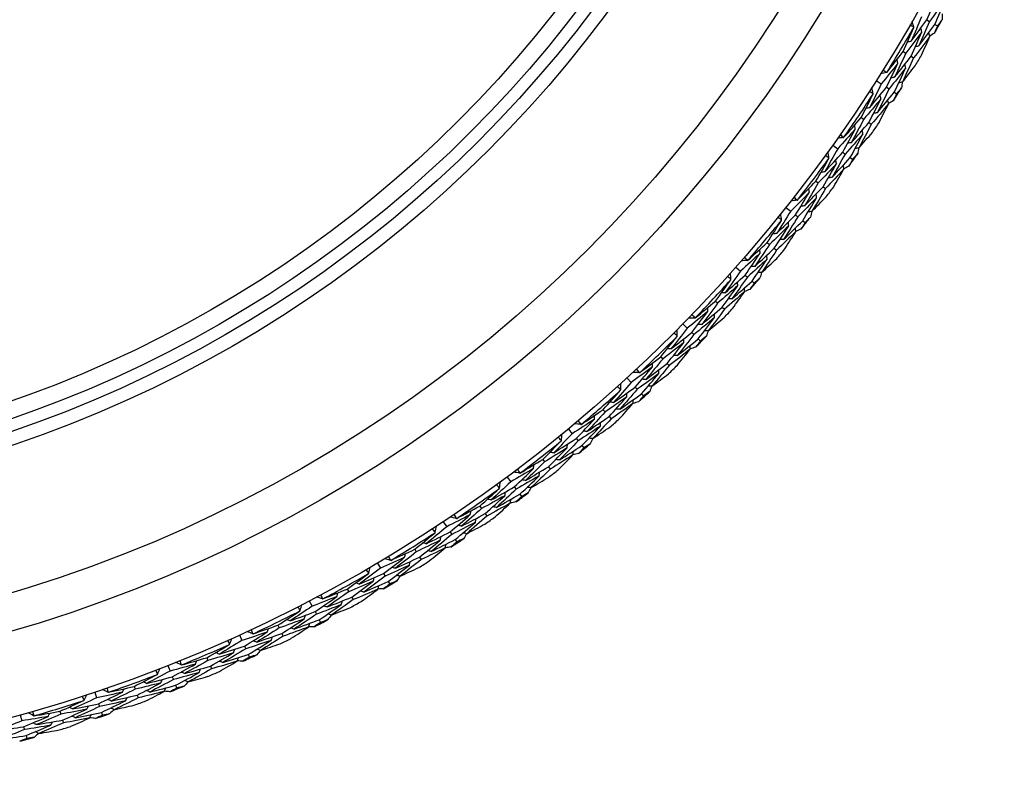
# Model space of a CAD drawing. Units: millimetres. Extents: x 7 to 289, y 8 to 202.
# Drawn here: x 224 to 243, y 81 to 95 of the extents above; entities that cross this region are included whole.
import ezdxf

# ---------------------------------------------------------------- set-up
doc = ezdxf.new("R2010")
doc.units = ezdxf.units.MM
for name, color, linetype, lineweight, true_color in [('Dimension (ISO)', 7, 'Continuous', 18, 0x00003f), ('Visible (ISO)', 7, 'Continuous', 25, 0x00003f), ('Visible Narrow (ISO)', 7, 'Continuous', 25, 0x00003f)]:
    doc.layers.add(name, color=color, linetype=linetype, lineweight=lineweight, true_color=true_color)
doc.styles.add('Samuel Heath (ISO)', font='tahoma.ttf')
doc.dimstyles.new('Samuel Heath (ISO)', dxfattribs={"dimtxt": 3, "dimasz": 2.5, "dimexe": 1, "dimexo": 1.5, "dimgap": 0.762, "dimtad": 0, "dimtih": 1, "dimtoh": 1, "dimrnd": 1e-08, "dimzin": 0, "dimdsep": 46, "dimtxsty": 'Samuel Heath (ISO)', "dimcen": 0.09, "dimdle": 10, "dimclrd": 256, "dimclre": 256, "dimclrt": 256, "dimazin": 0, "dimtfac": 1, "dimtmove": 0, "dimatfit": 3, "dimfxl": 1, "dimtolj": 1, "dimtzin": 0, "dimlwd": 15, "dimlwe": 15, "dimarcsym": 0})

# ---------------------------------------------------------------- blocks, each defined once
blk = doc.blocks.new('*D9')
at = {"layer": 'Defpoints', "color": 0, "transparency": 16777216}
for p in [(234.802, 130.059), (198.946, 86.5)]:
    blk.add_point(p, dxfattribs=at)
at = {"layer": 'Dimension (ISO)', "color": 176, "lineweight": 15, "true_color": 0x000080, "transparency": 16777216}
for p, q in [((234.802, 130.059), (247.647, 145.664)), ((247.647, 145.664), (250.147, 145.664)), ((200.535, 88.43), (233.213, 128.128))]:
    blk.add_line(p, q, dxfattribs=at)
blk.add_arc((216.874, 108.279), 28.209, 47.3324, 52.5715, dxfattribs=at)
at = {"layer": 'Dimension (ISO)', "color": 176, "true_color": 0x000080, "transparency": 16777216}
for points in [[(232.891, 128.393), (233.534, 127.864), (234.802, 130.059)], [(200.213, 88.695), (200.857, 88.166), (198.946, 86.5)]]:
    blk.add_solid(points, dxfattribs=at)
at = {"layer": 'Dimension (ISO)', "color": 176, "lineweight": 18, "true_color": 0x000080, "transparency": 16777216, "insert": (259.723, 150.497), "char_height": 3, "attachment_point": 2, "style": 'Samuel Heath (ISO)'}
blk.add_mtext('\\A1; {\\fAIGDT|b0|i0;\\H3.0000;\\ln}\\fTahoma|b0|i0;\\H3.0000;56.00\\P[∅2 3/16]', dxfattribs=at)

msp = doc.modelspace()

# ---------------------------------------------------------------- linework, layer by layer
at = {"layer": 'Visible (ISO)'}
for p, q in [((241.226, 94.53), (241.275, 94.502)), ((241.375, 94.446), (241.423, 94.418)), ((240.785, 93.941), (240.832, 93.912)), ((240.931, 93.853), (240.979, 93.824)), ((240.28, 93.397), (240.376, 93.336)), ((240.473, 93.274), (240.52, 93.244)), ((240.617, 93.182), (240.664, 93.153)), ((240.001, 92.709), (240.048, 92.678)), ((240.143, 92.614), (240.189, 92.583)), ((239.469, 92.192), (239.562, 92.126)), ((239.656, 92.06), (239.701, 92.027)), ((239.795, 91.96), (239.84, 91.928)), ((239.155, 91.52), (239.199, 91.487)), ((239.291, 91.417), (239.336, 91.384)), ((238.596, 91.032), (238.685, 90.961)), ((238.775, 90.89), (238.819, 90.855)), ((238.909, 90.783), (238.953, 90.749)), ((238.247, 90.377), (238.29, 90.341)), ((238.378, 90.267), (238.421, 90.232)), ((237.664, 89.918), (237.749, 89.843)), ((237.835, 89.767), (237.877, 89.73)), ((237.963, 89.654), (238.005, 89.617)), ((237.281, 89.283), (237.322, 89.245)), ((237.406, 89.167), (237.447, 89.129)), ((236.675, 88.855), (236.756, 88.776)), ((236.838, 88.695), (236.877, 88.656)), ((236.96, 88.576), (236.999, 88.537)), ((236.259, 88.241), (236.298, 88.201)), ((236.378, 88.118), (236.416, 88.078)), ((235.631, 87.846), (235.708, 87.762)), ((235.785, 87.677), (235.823, 87.636)), ((235.901, 87.552), (235.939, 87.511)), ((235.183, 87.254), (235.22, 87.212)), ((235.296, 87.125), (235.332, 87.083)), ((234.536, 86.892), (234.608, 86.805)), ((234.681, 86.716), (234.717, 86.673)), ((234.79, 86.584), (234.826, 86.541)), ((234.058, 86.325), (234.092, 86.281)), ((234.163, 86.19), (234.198, 86.146)), ((233.392, 85.997), (233.46, 85.906)), ((233.528, 85.814), (233.562, 85.769)), ((233.63, 85.676), (233.663, 85.632)), ((232.885, 85.455), (232.917, 85.41)), ((232.984, 85.315), (233.016, 85.27)), ((232.203, 85.163), (232.266, 85.069)), ((232.33, 84.973), (232.361, 84.926)), ((232.424, 84.83), (232.455, 84.784)), ((231.669, 84.649), (231.699, 84.601)), ((230.973, 84.393), (231.03, 84.295)), ((231.76, 84.504), (231.789, 84.456)), ((231.089, 84.196), (231.117, 84.148)), ((231.176, 84.049), (231.204, 84.001)), ((230.412, 83.907), (230.439, 83.858)), ((229.703, 83.687), (229.756, 83.587)), ((230.495, 83.757), (230.522, 83.709)), ((229.809, 83.485), (229.835, 83.435)), ((229.118, 83.232), (229.142, 83.181)), ((229.888, 83.333), (229.914, 83.284)), ((228.399, 83.05), (228.446, 82.946)), ((229.193, 83.078), (229.217, 83.028)), ((228.493, 82.842), (228.517, 82.791)), ((228.564, 82.686), (228.588, 82.636)), ((227.79, 82.625), (227.812, 82.574)), ((227.062, 82.481), (227.104, 82.376)), ((227.857, 82.468), (227.879, 82.417)), ((227.146, 82.269), (227.167, 82.217)), ((225.698, 81.983), (225.734, 81.876)), ((226.433, 82.089), (226.452, 82.036)), ((227.209, 82.11), (227.229, 82.058)), ((225.771, 81.767), (225.789, 81.714)), ((226.491, 81.928), (226.51, 81.876)), ((225.049, 81.625), (225.065, 81.571)), ((225.825, 81.605), (225.843, 81.552)), ((224.31, 81.557), (224.34, 81.448)), ((225.099, 81.461), (225.115, 81.408)), ((224.371, 81.337), (224.386, 81.284)), ((224.417, 81.173), (224.432, 81.119))]:
    msp.add_line(p, q, dxfattribs=at)
for radius in [27.737, 26.183, 25.498, 22.625, 22.4]:
    msp.add_circle((216.874, 108.279), radius, dxfattribs=at)
for radius, start, end in [(28.209, 330.2606, 330.84), (27.823, 328.0498, 330.0509), (28.209, 328.8149, 329.2857), (27.823, 325.0498, 327.0509), (28.209, 327.2606, 327.84), (28.209, 325.8149, 326.2857), (27.823, 322.0498, 324.0509), (28.209, 324.2606, 324.84), (28.209, 322.8149, 323.2857), (27.823, 319.0498, 321.0509), (28.209, 321.2606, 321.84), (28.209, 319.8149, 320.2857), (27.823, 316.0498, 318.0509), (28.209, 318.2606, 318.84), (28.209, 316.8149, 317.2857), (27.823, 313.0498, 315.0509), (28.209, 315.2606, 315.84), (28.209, 313.8149, 314.2857), (27.823, 310.0498, 312.0509), (28.209, 312.2606, 312.84), (28.209, 310.8149, 311.2857), (27.823, 307.0498, 309.0509), (28.209, 309.2606, 309.84), (28.209, 307.8149, 308.2857), (27.823, 304.0498, 306.0509), (28.209, 306.2606, 306.84), (28.209, 304.8149, 305.2857), (27.823, 301.0498, 303.0509), (28.209, 303.2606, 303.84), (28.209, 301.8149, 302.2857), (27.823, 298.0498, 300.0509), (28.209, 300.2606, 300.84), (28.209, 298.8149, 299.2857), (27.823, 295.0498, 297.0509), (28.209, 297.2606, 297.84), (27.823, 292.0498, 294.0509), (28.209, 295.8149, 296.2857), (28.209, 294.2606, 294.84), (27.823, 289.0498, 291.0509), (28.209, 292.8149, 293.2857), (28.209, 291.2606, 291.84), (27.823, 286.0498, 288.0509), (28.209, 289.8149, 290.2857), (28.209, 288.2606, 288.84), (28.209, 286.8149, 287.2857), (28.209, 285.2606, 285.84)]:
    msp.add_arc((216.874, 108.279), radius, start, end, dxfattribs=at)
for points in [[(241.226, 94.53), (241.29, 94.682), (241.353, 94.835), (241.414, 94.989)], [(241.565, 94.908), (241.469, 94.772), (241.373, 94.637), (241.275, 94.502)], [(241.375, 94.446), (241.44, 94.599), (241.503, 94.753), (241.565, 94.908)], [(241.514, 94.641), (241.512, 94.605), (241.51, 94.57), (241.508, 94.535)], [(240.982, 94.398), (240.957, 94.409), (240.932, 94.42), (240.907, 94.432)], [(241.126, 94.586), (241.062, 94.434), (240.997, 94.283), (240.93, 94.132)], [(240.93, 94.132), (241.03, 94.264), (241.129, 94.396), (241.226, 94.53)], [(240.982, 94.398), (240.972, 94.435), (240.961, 94.471), (240.951, 94.508)], [(241.275, 94.502), (241.21, 94.349), (241.145, 94.197), (241.077, 94.045)], [(241.077, 94.045), (241.178, 94.177), (241.277, 94.311), (241.375, 94.446)], [(241.508, 94.535), (241.48, 94.496), (241.452, 94.457), (241.423, 94.418)], [(240.785, 93.941), (240.852, 94.09), (240.917, 94.239), (240.982, 94.389)], [(241.132, 94.308), (241.033, 94.175), (240.933, 94.043), (240.832, 93.912)], [(240.931, 93.853), (241, 94.004), (241.066, 94.156), (241.132, 94.308)], [(240.982, 94.389), (240.982, 94.392), (240.982, 94.395), (240.982, 94.398)], [(241.132, 94.308), (241.126, 94.331), (241.119, 94.353), (241.113, 94.376)], [(241.28, 94.224), (241.274, 94.246), (241.268, 94.269), (241.262, 94.291)], [(241.367, 94.286), (241.338, 94.266), (241.309, 94.246), (241.28, 94.226)], [(241.423, 94.418), (241.405, 94.374), (241.386, 94.33), (241.367, 94.286)], [(240.93, 94.132), (240.908, 94.126), (240.885, 94.121), (240.862, 94.115)], [(241.28, 94.224), (241.181, 94.09), (241.081, 93.957), (240.979, 93.824)], [(241.126, 93.872), (241.178, 93.989), (241.23, 94.106), (241.28, 94.224)], [(240.482, 93.556), (240.584, 93.683), (240.685, 93.812), (240.785, 93.941)], [(240.832, 93.912), (240.764, 93.761), (240.695, 93.611), (240.624, 93.461)], [(241.077, 94.045), (241.055, 94.039), (241.032, 94.033), (241.009, 94.028)], [(240.685, 93.722), (240.583, 93.593), (240.48, 93.464), (240.376, 93.336)], [(240.473, 93.274), (240.545, 93.423), (240.616, 93.572), (240.685, 93.722)], [(240.624, 93.461), (240.728, 93.591), (240.83, 93.722), (240.931, 93.853)], [(240.685, 93.722), (240.679, 93.745), (240.673, 93.768), (240.668, 93.79)], [(240.979, 93.824), (240.91, 93.673), (240.84, 93.521), (240.769, 93.37)], [(240.831, 93.634), (240.825, 93.657), (240.82, 93.679), (240.814, 93.702)], [(240.474, 93.551), (240.437, 93.543), (240.4, 93.535), (240.363, 93.527)], [(240.409, 93.602), (240.431, 93.585), (240.453, 93.568), (240.474, 93.551)], [(240.474, 93.551), (240.477, 93.553), (240.48, 93.554), (240.482, 93.556)], [(240.831, 93.634), (240.729, 93.503), (240.625, 93.373), (240.52, 93.244)], [(240.617, 93.182), (240.69, 93.332), (240.761, 93.483), (240.831, 93.634)], [(240.769, 93.37), (240.849, 93.471), (240.928, 93.571), (241.007, 93.673)], [(240.376, 93.336), (240.304, 93.187), (240.231, 93.04), (240.157, 92.892)], [(240.624, 93.461), (240.601, 93.456), (240.578, 93.451), (240.556, 93.446)], [(240.769, 93.37), (240.746, 93.365), (240.723, 93.36), (240.7, 93.355)], [(240.766, 93.37), (240.762, 93.335), (240.758, 93.299), (240.754, 93.264)], [(240.001, 92.709), (240.076, 92.854), (240.15, 93), (240.222, 93.147)], [(240.223, 93.155), (240.198, 93.168), (240.174, 93.18), (240.15, 93.193)], [(240.157, 92.892), (240.263, 93.019), (240.369, 93.146), (240.473, 93.274)], [(240.223, 93.155), (240.214, 93.193), (240.206, 93.23), (240.197, 93.267)], [(240.222, 93.147), (240.222, 93.149), (240.222, 93.152), (240.223, 93.155)], [(240.52, 93.244), (240.448, 93.095), (240.374, 92.946), (240.299, 92.797)], [(240.299, 92.797), (240.406, 92.925), (240.512, 93.053), (240.617, 93.182)], [(240.664, 93.153), (240.643, 93.11), (240.623, 93.067), (240.601, 93.024)], [(240.754, 93.264), (240.725, 93.227), (240.694, 93.19), (240.664, 93.153)], [(240.368, 93.058), (240.262, 92.93), (240.155, 92.804), (240.048, 92.678)], [(240.143, 92.614), (240.219, 92.761), (240.294, 92.909), (240.368, 93.058)], [(240.511, 92.966), (240.405, 92.837), (240.298, 92.709), (240.189, 92.583)], [(240.338, 92.622), (240.397, 92.736), (240.455, 92.851), (240.511, 92.966)], [(240.368, 93.058), (240.362, 93.081), (240.357, 93.104), (240.352, 93.126)], [(240.511, 92.966), (240.506, 92.988), (240.501, 93.011), (240.496, 93.034)], [(240.601, 93.024), (240.571, 93.005), (240.541, 92.986), (240.511, 92.968)], [(240.157, 92.892), (240.134, 92.888), (240.111, 92.883), (240.088, 92.879)], [(240.299, 92.797), (240.276, 92.793), (240.253, 92.789), (240.23, 92.784)], [(239.679, 92.34), (239.788, 92.462), (239.895, 92.585), (240.001, 92.709)], [(240.048, 92.678), (239.972, 92.531), (239.895, 92.385), (239.816, 92.239)], [(239.816, 92.239), (239.926, 92.363), (240.035, 92.488), (240.143, 92.614)], [(239.89, 92.496), (239.782, 92.372), (239.672, 92.249), (239.562, 92.126)], [(239.656, 92.06), (239.735, 92.205), (239.813, 92.35), (239.89, 92.496)], [(239.89, 92.496), (239.886, 92.519), (239.881, 92.542), (239.877, 92.565)], [(240.189, 92.583), (240.113, 92.435), (240.035, 92.287), (239.956, 92.14)], [(239.956, 92.14), (240.041, 92.236), (240.125, 92.333), (240.209, 92.43)], [(240.032, 92.4), (240.027, 92.423), (240.023, 92.446), (240.018, 92.469)], [(239.671, 92.336), (239.634, 92.33), (239.596, 92.324), (239.558, 92.318)], [(239.609, 92.39), (239.63, 92.372), (239.651, 92.354), (239.671, 92.336)], [(239.671, 92.336), (239.674, 92.338), (239.677, 92.339), (239.679, 92.34)], [(240.032, 92.4), (239.923, 92.275), (239.812, 92.151), (239.701, 92.027)], [(239.816, 92.239), (239.793, 92.235), (239.77, 92.231), (239.747, 92.227)], [(239.795, 91.96), (239.875, 92.106), (239.954, 92.253), (240.032, 92.4)], [(239.562, 92.126), (239.482, 91.982), (239.402, 91.838), (239.32, 91.695)], [(239.32, 91.695), (239.433, 91.815), (239.545, 91.937), (239.656, 92.06)], [(239.399, 91.954), (239.393, 91.992), (239.386, 92.029), (239.38, 92.067)], [(239.956, 92.14), (239.933, 92.136), (239.91, 92.133), (239.887, 92.129)], [(239.953, 92.14), (239.948, 92.105), (239.942, 92.07), (239.936, 92.035)], [(239.155, 91.52), (239.237, 91.661), (239.318, 91.803), (239.398, 91.945)], [(239.399, 91.954), (239.375, 91.968), (239.352, 91.982), (239.328, 91.995)], [(239.398, 91.945), (239.398, 91.948), (239.399, 91.951), (239.399, 91.954)], [(239.701, 92.027), (239.621, 91.882), (239.54, 91.737), (239.457, 91.593)], [(239.457, 91.593), (239.57, 91.714), (239.683, 91.837), (239.795, 91.96)], [(239.539, 91.849), (239.535, 91.872), (239.531, 91.895), (239.527, 91.918)], [(239.84, 91.928), (239.817, 91.886), (239.794, 91.844), (239.77, 91.803)], [(239.936, 92.035), (239.904, 91.999), (239.872, 91.964), (239.84, 91.928)], [(239.539, 91.849), (239.427, 91.727), (239.314, 91.606), (239.199, 91.487)], [(239.32, 91.695), (239.297, 91.692), (239.273, 91.688), (239.25, 91.685)], [(239.291, 91.417), (239.375, 91.561), (239.458, 91.705), (239.539, 91.849)], [(239.678, 91.75), (239.565, 91.627), (239.451, 91.505), (239.336, 91.384)], [(239.487, 91.415), (239.551, 91.526), (239.615, 91.638), (239.678, 91.75)], [(239.678, 91.75), (239.674, 91.773), (239.67, 91.796), (239.666, 91.819)], [(239.77, 91.803), (239.739, 91.786), (239.708, 91.769), (239.677, 91.752)], [(238.814, 91.169), (238.928, 91.285), (239.042, 91.402), (239.155, 91.52)], [(239.457, 91.593), (239.434, 91.589), (239.411, 91.586), (239.387, 91.583)], [(239.033, 91.313), (238.918, 91.195), (238.802, 91.077), (238.685, 90.961)], [(238.775, 90.89), (238.862, 91.03), (238.948, 91.171), (239.033, 91.313)], [(239.199, 91.487), (239.116, 91.344), (239.031, 91.202), (238.945, 91.06)], [(238.945, 91.06), (239.062, 91.178), (239.177, 91.297), (239.291, 91.417)], [(239.033, 91.313), (239.029, 91.336), (239.026, 91.36), (239.023, 91.383)], [(239.336, 91.384), (239.252, 91.24), (239.166, 91.097), (239.079, 90.954)], [(238.806, 91.165), (238.768, 91.161), (238.73, 91.157), (238.692, 91.153)], [(238.746, 91.222), (238.766, 91.203), (238.786, 91.184), (238.806, 91.165)], [(238.806, 91.165), (238.808, 91.166), (238.811, 91.168), (238.814, 91.169)], [(239.169, 91.21), (239.053, 91.09), (238.937, 90.972), (238.819, 90.855)], [(238.909, 90.783), (238.997, 90.925), (239.084, 91.067), (239.169, 91.21)], [(239.079, 90.954), (239.169, 91.046), (239.259, 91.138), (239.348, 91.23)], [(239.169, 91.21), (239.166, 91.233), (239.162, 91.256), (239.159, 91.279)], [(238.685, 90.961), (238.599, 90.821), (238.51, 90.682), (238.421, 90.543)], [(238.945, 91.06), (238.922, 91.057), (238.899, 91.055), (238.875, 91.052)], [(239.079, 90.954), (239.056, 90.952), (239.033, 90.949), (239.01, 90.946)], [(239.077, 90.954), (239.069, 90.919), (239.062, 90.885), (239.054, 90.85)], [(238.247, 90.377), (238.337, 90.514), (238.425, 90.651), (238.512, 90.789)], [(238.421, 90.543), (238.54, 90.657), (238.658, 90.773), (238.775, 90.89)], [(238.514, 90.798), (238.491, 90.813), (238.468, 90.828), (238.445, 90.843)], [(238.514, 90.798), (238.509, 90.835), (238.505, 90.873), (238.5, 90.911)], [(238.512, 90.789), (238.513, 90.792), (238.513, 90.795), (238.514, 90.798)], [(238.819, 90.855), (238.732, 90.714), (238.643, 90.573), (238.553, 90.434)], [(238.553, 90.434), (238.672, 90.549), (238.791, 90.666), (238.909, 90.783)], [(239.054, 90.85), (239.02, 90.816), (238.987, 90.782), (238.953, 90.749)], [(238.648, 90.686), (238.529, 90.57), (238.41, 90.455), (238.29, 90.341)], [(238.378, 90.267), (238.469, 90.406), (238.559, 90.545), (238.648, 90.686)], [(238.781, 90.579), (238.662, 90.462), (238.542, 90.346), (238.421, 90.232)], [(238.573, 90.255), (238.643, 90.363), (238.713, 90.47), (238.781, 90.579)], [(238.648, 90.686), (238.645, 90.709), (238.642, 90.732), (238.64, 90.755)], [(238.781, 90.579), (238.778, 90.602), (238.776, 90.625), (238.773, 90.648)], [(238.877, 90.627), (238.845, 90.612), (238.813, 90.596), (238.781, 90.581)], [(238.953, 90.749), (238.928, 90.708), (238.902, 90.667), (238.877, 90.627)], [(238.421, 90.543), (238.398, 90.541), (238.374, 90.539), (238.351, 90.537)], [(238.553, 90.434), (238.529, 90.432), (238.506, 90.43), (238.483, 90.428)], [(237.888, 90.044), (238.009, 90.154), (238.128, 90.265), (238.247, 90.377)], [(238.29, 90.341), (238.199, 90.203), (238.107, 90.065), (238.014, 89.929)], [(238.014, 89.929), (238.136, 90.04), (238.258, 90.153), (238.378, 90.267)], [(238.114, 90.177), (238.112, 90.2), (238.11, 90.223), (238.108, 90.247)], [(238.421, 90.232), (238.329, 90.092), (238.236, 89.954), (238.142, 89.816)], [(238.114, 90.177), (237.994, 90.064), (237.872, 89.953), (237.749, 89.843)], [(237.88, 90.041), (237.842, 90.039), (237.804, 90.036), (237.766, 90.034)], [(237.824, 90.101), (237.842, 90.081), (237.861, 90.061), (237.88, 90.041)], [(237.835, 89.767), (237.93, 89.903), (238.023, 90.039), (238.114, 90.177)], [(238.245, 90.066), (238.123, 89.953), (238.001, 89.841), (237.877, 89.73)], [(237.88, 90.041), (237.883, 90.042), (237.885, 90.043), (237.888, 90.044)], [(237.963, 89.654), (238.059, 89.791), (238.152, 89.928), (238.245, 90.066)], [(238.142, 89.816), (238.237, 89.902), (238.331, 89.99), (238.424, 90.077)], [(238.245, 90.066), (238.243, 90.09), (238.241, 90.113), (238.239, 90.136)], [(237.749, 89.843), (237.655, 89.708), (237.56, 89.573), (237.463, 89.439)], [(238.014, 89.929), (237.99, 89.927), (237.967, 89.926), (237.944, 89.924)], [(237.281, 89.283), (237.378, 89.415), (237.473, 89.547), (237.567, 89.68)], [(237.463, 89.439), (237.588, 89.548), (237.712, 89.657), (237.835, 89.767)], [(237.569, 89.689), (237.547, 89.705), (237.525, 89.721), (237.503, 89.738)], [(237.569, 89.689), (237.567, 89.727), (237.564, 89.765), (237.562, 89.803)], [(237.567, 89.68), (237.568, 89.683), (237.568, 89.686), (237.569, 89.689)], [(237.877, 89.73), (237.782, 89.594), (237.686, 89.458), (237.589, 89.324)], [(238.112, 89.713), (238.076, 89.681), (238.041, 89.649), (238.005, 89.617)], [(238.142, 89.816), (238.119, 89.815), (238.096, 89.813), (238.072, 89.812)], [(238.14, 89.816), (238.13, 89.782), (238.121, 89.748), (238.112, 89.713)], [(237.697, 89.57), (237.573, 89.461), (237.448, 89.352), (237.322, 89.245)], [(237.406, 89.167), (237.504, 89.3), (237.601, 89.435), (237.697, 89.57)], [(237.589, 89.324), (237.715, 89.432), (237.839, 89.543), (237.963, 89.654)], [(237.697, 89.57), (237.696, 89.593), (237.694, 89.617), (237.693, 89.64)], [(237.825, 89.456), (237.823, 89.48), (237.822, 89.503), (237.82, 89.526)], [(237.923, 89.5), (237.89, 89.486), (237.857, 89.472), (237.825, 89.459)], [(238.005, 89.617), (237.978, 89.578), (237.95, 89.539), (237.923, 89.5)], [(237.463, 89.439), (237.44, 89.439), (237.417, 89.438), (237.393, 89.437)], [(237.825, 89.456), (237.7, 89.346), (237.574, 89.237), (237.447, 89.129)], [(237.589, 89.324), (237.566, 89.323), (237.542, 89.322), (237.519, 89.321)], [(237.6, 89.144), (237.676, 89.248), (237.751, 89.352), (237.825, 89.456)], [(236.905, 88.969), (237.031, 89.073), (237.156, 89.177), (237.281, 89.283)], [(237.322, 89.245), (237.224, 89.112), (237.125, 88.979), (237.024, 88.847)], [(237.024, 88.847), (237.152, 88.953), (237.28, 89.059), (237.406, 89.167)], [(237.138, 89.09), (237.137, 89.113), (237.136, 89.137), (237.135, 89.16)], [(237.447, 89.129), (237.348, 88.994), (237.248, 88.861), (237.147, 88.728)], [(237.138, 89.09), (237.011, 88.984), (236.884, 88.879), (236.756, 88.776)], [(236.897, 88.966), (236.858, 88.966), (236.82, 88.966), (236.782, 88.966)], [(236.838, 88.695), (236.939, 88.826), (237.039, 88.958), (237.138, 89.09)], [(236.843, 89.029), (236.861, 89.008), (236.879, 88.987), (236.897, 88.966)], [(237.263, 88.973), (237.135, 88.866), (237.007, 88.761), (236.877, 88.656)], [(236.897, 88.966), (236.899, 88.967), (236.902, 88.968), (236.905, 88.969)], [(236.96, 88.576), (237.062, 88.707), (237.163, 88.84), (237.263, 88.973)], [(237.147, 88.728), (237.246, 88.81), (237.344, 88.892), (237.442, 88.974)], [(237.263, 88.973), (237.262, 88.996), (237.261, 89.02), (237.26, 89.043)], [(236.756, 88.776), (236.655, 88.646), (236.552, 88.516), (236.449, 88.388)], [(236.568, 88.631), (236.567, 88.67), (236.567, 88.708), (236.566, 88.746)], [(237.024, 88.847), (237.001, 88.847), (236.978, 88.847), (236.954, 88.847)], [(236.259, 88.241), (236.362, 88.367), (236.464, 88.495), (236.565, 88.623)], [(236.449, 88.388), (236.579, 88.489), (236.709, 88.592), (236.838, 88.695)], [(236.568, 88.631), (236.547, 88.649), (236.525, 88.666), (236.504, 88.683)], [(236.565, 88.623), (236.566, 88.626), (236.567, 88.629), (236.568, 88.631)], [(236.877, 88.656), (236.776, 88.525), (236.673, 88.395), (236.568, 88.265)], [(236.568, 88.265), (236.7, 88.368), (236.83, 88.471), (236.96, 88.576)], [(236.689, 88.506), (236.689, 88.529), (236.689, 88.553), (236.689, 88.576)], [(237.111, 88.627), (237.074, 88.597), (237.037, 88.567), (236.999, 88.537)], [(237.147, 88.728), (237.123, 88.728), (237.1, 88.728), (237.077, 88.728)], [(237.144, 88.728), (237.133, 88.695), (237.122, 88.661), (237.111, 88.627)], [(236.689, 88.506), (236.56, 88.403), (236.429, 88.301), (236.298, 88.201)], [(236.378, 88.118), (236.483, 88.247), (236.587, 88.376), (236.689, 88.506)], [(236.449, 88.388), (236.426, 88.388), (236.402, 88.389), (236.379, 88.389)], [(236.811, 88.386), (236.68, 88.282), (236.549, 88.179), (236.416, 88.078)], [(236.57, 88.086), (236.651, 88.185), (236.731, 88.285), (236.811, 88.386)], [(236.811, 88.386), (236.811, 88.409), (236.81, 88.432), (236.81, 88.456)], [(236.911, 88.424), (236.878, 88.412), (236.844, 88.4), (236.811, 88.388)], [(236.999, 88.537), (236.97, 88.499), (236.941, 88.461), (236.911, 88.424)], [(235.867, 87.947), (235.998, 88.044), (236.129, 88.142), (236.259, 88.241)], [(236.298, 88.201), (236.193, 88.073), (236.087, 87.946), (235.98, 87.819)], [(236.568, 88.265), (236.545, 88.266), (236.522, 88.266), (236.498, 88.267)], [(236.106, 88.056), (235.974, 87.957), (235.841, 87.859), (235.708, 87.762)], [(235.785, 87.677), (235.893, 87.803), (236, 87.929), (236.106, 88.056)], [(235.809, 88.01), (235.825, 87.989), (235.842, 87.967), (235.858, 87.945)], [(235.98, 87.819), (236.113, 87.918), (236.246, 88.017), (236.378, 88.118)], [(236.416, 88.078), (236.311, 87.949), (236.204, 87.821), (236.096, 87.694)], [(236.106, 88.056), (236.106, 88.079), (236.107, 88.102), (236.107, 88.126)], [(236.224, 87.932), (236.225, 87.956), (236.225, 87.979), (236.225, 88.002)], [(235.858, 87.945), (235.82, 87.947), (235.782, 87.949), (235.744, 87.95)], [(236.224, 87.932), (236.091, 87.832), (235.958, 87.734), (235.823, 87.636)], [(235.858, 87.945), (235.861, 87.946), (235.864, 87.947), (235.867, 87.947)], [(235.901, 87.552), (236.01, 87.678), (236.118, 87.805), (236.224, 87.932)], [(235.98, 87.819), (235.956, 87.82), (235.933, 87.821), (235.91, 87.823)], [(236.096, 87.694), (236.199, 87.77), (236.302, 87.847), (236.404, 87.924)], [(235.708, 87.762), (235.6, 87.637), (235.491, 87.513), (235.381, 87.39)], [(235.381, 87.39), (235.517, 87.485), (235.651, 87.581), (235.785, 87.677)], [(235.513, 87.628), (235.492, 87.646), (235.472, 87.664), (235.452, 87.683)], [(235.823, 87.636), (235.715, 87.511), (235.605, 87.386), (235.494, 87.262)], [(235.513, 87.628), (235.514, 87.666), (235.516, 87.704), (235.517, 87.742)], [(236.096, 87.694), (236.072, 87.695), (236.049, 87.696), (236.026, 87.697)], [(236.093, 87.694), (236.08, 87.661), (236.068, 87.628), (236.055, 87.595)], [(235.183, 87.254), (235.293, 87.375), (235.402, 87.497), (235.51, 87.619)], [(235.627, 87.496), (235.492, 87.4), (235.357, 87.305), (235.22, 87.212)], [(235.296, 87.125), (235.407, 87.248), (235.518, 87.371), (235.627, 87.496)], [(235.494, 87.262), (235.63, 87.357), (235.766, 87.454), (235.901, 87.552)], [(235.51, 87.619), (235.511, 87.622), (235.512, 87.625), (235.513, 87.628)], [(235.627, 87.496), (235.628, 87.519), (235.629, 87.543), (235.63, 87.566)], [(235.939, 87.511), (235.907, 87.474), (235.876, 87.438), (235.844, 87.402)], [(236.055, 87.595), (236.016, 87.567), (235.977, 87.539), (235.939, 87.511)], [(235.381, 87.39), (235.358, 87.392), (235.335, 87.394), (235.311, 87.396)], [(235.742, 87.37), (235.607, 87.273), (235.47, 87.177), (235.332, 87.083)], [(235.494, 87.262), (235.471, 87.264), (235.447, 87.265), (235.424, 87.267)], [(235.486, 87.082), (235.572, 87.178), (235.658, 87.273), (235.742, 87.37)], [(235.742, 87.37), (235.743, 87.393), (235.744, 87.416), (235.745, 87.44)], [(235.844, 87.402), (235.81, 87.392), (235.777, 87.382), (235.743, 87.372)], [(234.777, 86.981), (234.913, 87.071), (235.049, 87.162), (235.183, 87.254)], [(235.22, 87.212), (235.109, 87.089), (234.996, 86.968), (234.883, 86.847)], [(234.883, 86.847), (235.021, 86.939), (235.159, 87.031), (235.296, 87.125)], [(235.332, 87.083), (235.22, 86.96), (235.107, 86.838), (234.992, 86.716)], [(235.021, 87.077), (235.023, 87.1), (235.024, 87.124), (235.026, 87.147)], [(235.021, 87.077), (234.884, 86.985), (234.746, 86.894), (234.608, 86.805)], [(234.768, 86.979), (234.73, 86.983), (234.692, 86.987), (234.654, 86.991)], [(234.681, 86.716), (234.796, 86.835), (234.909, 86.956), (235.021, 87.077)], [(235.133, 86.948), (234.995, 86.855), (234.856, 86.763), (234.717, 86.673)], [(234.722, 87.047), (234.737, 87.025), (234.753, 87.002), (234.768, 86.979)], [(234.768, 86.979), (234.771, 86.98), (234.774, 86.981), (234.777, 86.981)], [(234.79, 86.584), (234.905, 86.704), (235.02, 86.825), (235.133, 86.948)], [(234.992, 86.716), (235.099, 86.787), (235.206, 86.858), (235.312, 86.93)], [(235.133, 86.948), (235.134, 86.971), (235.136, 86.994), (235.138, 87.017)], [(234.608, 86.805), (234.494, 86.686), (234.379, 86.568), (234.263, 86.45)], [(234.263, 86.45), (234.403, 86.538), (234.542, 86.626), (234.681, 86.716)], [(234.406, 86.68), (234.387, 86.7), (234.368, 86.719), (234.348, 86.739)], [(234.406, 86.68), (234.41, 86.718), (234.413, 86.756), (234.417, 86.794)], [(234.883, 86.847), (234.859, 86.85), (234.836, 86.852), (234.813, 86.854)], [(234.992, 86.716), (234.969, 86.718), (234.946, 86.721), (234.922, 86.723)], [(234.99, 86.716), (234.975, 86.684), (234.96, 86.652), (234.946, 86.62)], [(234.058, 86.325), (234.174, 86.439), (234.289, 86.555), (234.403, 86.672)], [(234.514, 86.543), (234.374, 86.454), (234.234, 86.367), (234.092, 86.281)], [(234.163, 86.19), (234.281, 86.307), (234.398, 86.424), (234.514, 86.543)], [(234.717, 86.673), (234.602, 86.553), (234.486, 86.434), (234.368, 86.316)], [(234.368, 86.316), (234.51, 86.404), (234.65, 86.494), (234.79, 86.584)], [(234.403, 86.672), (234.404, 86.675), (234.405, 86.678), (234.406, 86.68)], [(234.514, 86.543), (234.516, 86.566), (234.518, 86.59), (234.52, 86.613)], [(234.826, 86.541), (234.792, 86.507), (234.759, 86.472), (234.726, 86.438)], [(234.946, 86.62), (234.906, 86.593), (234.866, 86.567), (234.826, 86.541)], [(234.263, 86.45), (234.239, 86.453), (234.216, 86.456), (234.193, 86.459)], [(234.622, 86.411), (234.481, 86.321), (234.34, 86.233), (234.198, 86.146)], [(234.352, 86.137), (234.442, 86.228), (234.533, 86.319), (234.622, 86.411)], [(234.622, 86.411), (234.624, 86.434), (234.627, 86.457), (234.629, 86.48)], [(234.726, 86.438), (234.691, 86.43), (234.657, 86.421), (234.623, 86.413)], [(233.638, 86.073), (233.778, 86.156), (233.919, 86.24), (234.058, 86.325)], [(234.092, 86.281), (233.975, 86.164), (233.856, 86.049), (233.736, 85.934)], [(233.736, 85.934), (233.879, 86.018), (234.022, 86.103), (234.163, 86.19)], [(233.887, 86.156), (233.889, 86.179), (233.892, 86.203), (233.895, 86.226)], [(234.368, 86.316), (234.345, 86.319), (234.322, 86.322), (234.299, 86.325)], [(233.887, 86.156), (233.745, 86.071), (233.603, 85.988), (233.46, 85.906)], [(233.629, 86.072), (233.591, 86.078), (233.554, 86.084), (233.516, 86.089)], [(233.528, 85.814), (233.649, 85.927), (233.768, 86.041), (233.887, 86.156)], [(233.991, 86.021), (233.849, 85.936), (233.705, 85.852), (233.562, 85.769)], [(233.586, 86.142), (233.6, 86.119), (233.615, 86.095), (233.629, 86.072)], [(233.629, 86.072), (233.632, 86.072), (233.635, 86.073), (233.638, 86.073)], [(233.63, 85.676), (233.752, 85.79), (233.872, 85.905), (233.991, 86.021)], [(234.198, 86.146), (234.079, 86.029), (233.959, 85.913), (233.839, 85.797)], [(233.839, 85.797), (233.949, 85.862), (234.059, 85.928), (234.169, 85.995)], [(233.991, 86.021), (233.994, 86.044), (233.997, 86.068), (234, 86.091)], [(233.46, 85.906), (233.34, 85.793), (233.219, 85.681), (233.096, 85.57)], [(233.096, 85.57), (233.241, 85.65), (233.385, 85.731), (233.528, 85.814)], [(233.252, 85.793), (233.233, 85.813), (233.215, 85.833), (233.197, 85.854)], [(233.252, 85.793), (233.257, 85.83), (233.263, 85.868), (233.268, 85.906)], [(233.736, 85.934), (233.713, 85.938), (233.69, 85.941), (233.667, 85.945)], [(233.839, 85.797), (233.816, 85.801), (233.793, 85.804), (233.769, 85.808)], [(233.836, 85.798), (233.82, 85.766), (233.804, 85.735), (233.787, 85.704)], [(232.885, 85.455), (233.007, 85.564), (233.128, 85.674), (233.248, 85.784)], [(233.352, 85.65), (233.208, 85.568), (233.063, 85.488), (232.917, 85.41)], [(232.984, 85.315), (233.108, 85.426), (233.23, 85.537), (233.352, 85.65)], [(233.562, 85.769), (233.44, 85.655), (233.318, 85.542), (233.195, 85.431)], [(233.195, 85.431), (233.341, 85.511), (233.486, 85.593), (233.63, 85.676)], [(233.248, 85.784), (233.249, 85.787), (233.251, 85.79), (233.252, 85.793)], [(233.352, 85.65), (233.356, 85.673), (233.359, 85.696), (233.362, 85.719)], [(233.663, 85.632), (233.628, 85.599), (233.593, 85.566), (233.558, 85.534)], [(233.787, 85.704), (233.746, 85.679), (233.705, 85.655), (233.663, 85.632)], [(232.452, 85.226), (232.597, 85.301), (232.742, 85.378), (232.885, 85.455)], [(233.453, 85.512), (233.308, 85.43), (233.162, 85.349), (233.016, 85.27)], [(233.096, 85.57), (233.073, 85.574), (233.05, 85.579), (233.027, 85.583)], [(233.195, 85.431), (233.172, 85.435), (233.149, 85.439), (233.126, 85.443)], [(233.169, 85.253), (233.264, 85.339), (233.359, 85.425), (233.453, 85.512)], [(233.453, 85.512), (233.457, 85.535), (233.46, 85.558), (233.464, 85.581)], [(233.558, 85.534), (233.523, 85.527), (233.489, 85.521), (233.454, 85.514)], [(232.705, 85.296), (232.56, 85.219), (232.413, 85.143), (232.266, 85.069)], [(232.33, 84.973), (232.456, 85.079), (232.581, 85.187), (232.705, 85.296)], [(232.444, 85.226), (232.406, 85.233), (232.369, 85.241), (232.332, 85.249)], [(232.405, 85.298), (232.418, 85.274), (232.431, 85.25), (232.444, 85.226)], [(232.917, 85.41), (232.794, 85.299), (232.669, 85.19), (232.544, 85.082)], [(232.544, 85.082), (232.691, 85.159), (232.838, 85.236), (232.984, 85.315)], [(233.016, 85.27), (232.891, 85.159), (232.765, 85.049), (232.639, 84.94)], [(232.705, 85.296), (232.709, 85.319), (232.713, 85.342), (232.717, 85.365)], [(232.266, 85.069), (232.14, 84.962), (232.013, 84.857), (231.886, 84.752)], [(232.052, 84.966), (232.06, 85.004), (232.067, 85.041), (232.075, 85.078)], [(232.803, 85.156), (232.656, 85.078), (232.509, 85.001), (232.361, 84.926)], [(232.424, 84.83), (232.551, 84.938), (232.678, 85.046), (232.803, 85.156)], [(232.444, 85.226), (232.447, 85.226), (232.45, 85.226), (232.452, 85.226)], [(232.544, 85.082), (232.521, 85.087), (232.498, 85.092), (232.475, 85.097)], [(232.639, 84.94), (232.753, 84.999), (232.866, 85.059), (232.979, 85.12)], [(232.803, 85.156), (232.807, 85.179), (232.811, 85.202), (232.815, 85.225)], [(231.669, 84.649), (231.796, 84.751), (231.923, 84.854), (232.048, 84.958)], [(231.886, 84.752), (232.034, 84.825), (232.182, 84.898), (232.33, 84.973)], [(232.361, 84.926), (232.234, 84.819), (232.106, 84.713), (231.977, 84.608)], [(232.052, 84.966), (232.035, 84.987), (232.018, 85.009), (232.001, 85.03)], [(232.048, 84.958), (232.05, 84.961), (232.051, 84.964), (232.052, 84.966)], [(232.145, 84.818), (232.15, 84.841), (232.154, 84.864), (232.159, 84.887)], [(232.639, 84.94), (232.616, 84.945), (232.593, 84.95), (232.57, 84.954)], [(232.636, 84.941), (232.619, 84.91), (232.601, 84.88), (232.583, 84.849)], [(232.145, 84.818), (231.997, 84.745), (231.848, 84.672), (231.699, 84.601)], [(231.76, 84.504), (231.889, 84.607), (232.018, 84.712), (232.145, 84.818)], [(231.886, 84.752), (231.863, 84.758), (231.84, 84.763), (231.817, 84.768)], [(231.977, 84.608), (232.127, 84.681), (232.276, 84.755), (232.424, 84.83)], [(232.239, 84.675), (232.244, 84.698), (232.248, 84.721), (232.253, 84.744)], [(232.455, 84.784), (232.418, 84.753), (232.382, 84.722), (232.345, 84.692)], [(232.583, 84.849), (232.54, 84.827), (232.498, 84.806), (232.455, 84.784)], [(231.181, 84.516), (231.192, 84.492), (231.204, 84.467), (231.216, 84.442)], [(231.225, 84.443), (231.373, 84.51), (231.521, 84.579), (231.669, 84.649)], [(231.699, 84.601), (231.569, 84.498), (231.439, 84.395), (231.308, 84.294)], [(231.481, 84.499), (231.486, 84.522), (231.491, 84.545), (231.496, 84.567)], [(232.239, 84.675), (232.09, 84.601), (231.94, 84.528), (231.789, 84.456)], [(231.977, 84.608), (231.954, 84.613), (231.931, 84.619), (231.909, 84.624)], [(231.941, 84.432), (232.041, 84.512), (232.14, 84.594), (232.239, 84.675)], [(232.345, 84.692), (232.31, 84.687), (232.275, 84.682), (232.24, 84.678)], [(231.481, 84.499), (231.331, 84.43), (231.181, 84.362), (231.03, 84.295)], [(231.089, 84.196), (231.22, 84.296), (231.351, 84.397), (231.481, 84.499)], [(231.216, 84.442), (231.179, 84.452), (231.142, 84.462), (231.105, 84.471)], [(231.571, 84.354), (231.42, 84.284), (231.269, 84.215), (231.117, 84.148)], [(231.176, 84.049), (231.308, 84.149), (231.44, 84.251), (231.571, 84.354)], [(231.216, 84.442), (231.219, 84.442), (231.222, 84.443), (231.225, 84.443)], [(231.308, 84.294), (231.459, 84.363), (231.61, 84.432), (231.76, 84.504)], [(231.789, 84.456), (231.659, 84.352), (231.528, 84.249), (231.396, 84.147)], [(231.571, 84.354), (231.576, 84.377), (231.581, 84.399), (231.587, 84.422)], [(230.412, 83.907), (230.545, 84.002), (230.676, 84.099), (230.807, 84.196)], [(231.03, 84.295), (230.899, 84.195), (230.767, 84.097), (230.634, 83.999)], [(230.634, 83.999), (230.786, 84.063), (230.938, 84.129), (231.089, 84.196)], [(231.117, 84.148), (230.985, 84.047), (230.852, 83.948), (230.717, 83.85)], [(230.812, 84.204), (230.795, 84.226), (230.779, 84.248), (230.764, 84.27)], [(230.807, 84.196), (230.808, 84.199), (230.81, 84.201), (230.812, 84.204)], [(230.812, 84.204), (230.821, 84.241), (230.83, 84.278), (230.84, 84.314)], [(231.308, 84.294), (231.286, 84.3), (231.263, 84.306), (231.24, 84.312)], [(231.396, 84.147), (231.373, 84.153), (231.351, 84.159), (231.328, 84.165)], [(231.393, 84.148), (231.374, 84.118), (231.354, 84.089), (231.335, 84.059)], [(231.396, 84.147), (231.512, 84.2), (231.629, 84.254), (231.745, 84.309)], [(230.896, 84.051), (230.745, 83.985), (230.592, 83.921), (230.439, 83.858)], [(230.495, 83.757), (230.63, 83.854), (230.764, 83.952), (230.896, 84.051)], [(230.634, 83.999), (230.611, 84.006), (230.589, 84.012), (230.566, 84.019)], [(230.717, 83.85), (230.871, 83.915), (231.023, 83.981), (231.176, 84.049)], [(230.896, 84.051), (230.902, 84.074), (230.908, 84.096), (230.914, 84.119)], [(230.983, 83.904), (230.989, 83.926), (230.994, 83.949), (231, 83.971)], [(231.204, 84.001), (231.166, 83.972), (231.128, 83.943), (231.089, 83.914)], [(231.335, 84.059), (231.291, 84.04), (231.248, 84.02), (231.204, 84.001)], [(229.917, 83.8), (229.928, 83.775), (229.938, 83.75), (229.949, 83.724)], [(229.957, 83.724), (230.109, 83.784), (230.261, 83.845), (230.412, 83.907)], [(230.439, 83.858), (230.305, 83.761), (230.169, 83.666), (230.033, 83.572)], [(230.216, 83.767), (230.223, 83.79), (230.229, 83.812), (230.235, 83.835)], [(230.983, 83.904), (230.83, 83.837), (230.676, 83.772), (230.522, 83.709)], [(230.717, 83.85), (230.695, 83.856), (230.672, 83.863), (230.65, 83.869)], [(230.673, 83.676), (230.777, 83.751), (230.88, 83.827), (230.983, 83.904)], [(231.089, 83.914), (231.054, 83.911), (231.019, 83.909), (230.983, 83.906)], [(229.532, 83.507), (229.544, 83.544), (229.555, 83.58), (229.566, 83.616)], [(230.216, 83.767), (230.063, 83.706), (229.91, 83.646), (229.756, 83.587)], [(229.809, 83.485), (229.946, 83.578), (230.081, 83.672), (230.216, 83.767)], [(230.299, 83.617), (230.144, 83.555), (229.99, 83.495), (229.835, 83.435)], [(229.949, 83.724), (229.912, 83.736), (229.876, 83.748), (229.84, 83.759)], [(229.888, 83.333), (230.026, 83.427), (230.163, 83.522), (230.299, 83.617)], [(229.949, 83.724), (229.951, 83.724), (229.954, 83.724), (229.957, 83.724)], [(230.033, 83.572), (230.011, 83.579), (229.989, 83.586), (229.966, 83.593)], [(230.033, 83.572), (230.188, 83.632), (230.342, 83.694), (230.495, 83.757)], [(230.522, 83.709), (230.387, 83.611), (230.25, 83.515), (230.113, 83.42)], [(230.299, 83.617), (230.305, 83.64), (230.311, 83.662), (230.318, 83.685)], [(229.118, 83.232), (229.255, 83.32), (229.392, 83.409), (229.527, 83.5)], [(229.756, 83.587), (229.619, 83.494), (229.482, 83.403), (229.344, 83.312)], [(229.344, 83.312), (229.499, 83.368), (229.654, 83.426), (229.809, 83.485)], [(229.835, 83.435), (229.697, 83.342), (229.559, 83.25), (229.42, 83.159)], [(229.532, 83.507), (229.518, 83.53), (229.503, 83.553), (229.488, 83.576)], [(229.527, 83.5), (229.529, 83.502), (229.531, 83.505), (229.532, 83.507)], [(229.609, 83.35), (229.616, 83.373), (229.623, 83.395), (229.63, 83.417)], [(230.113, 83.42), (230.091, 83.427), (230.068, 83.434), (230.046, 83.441)], [(230.111, 83.421), (230.09, 83.393), (230.069, 83.364), (230.048, 83.336)], [(230.113, 83.42), (230.232, 83.467), (230.351, 83.515), (230.47, 83.563)], [(228.654, 83.073), (228.809, 83.125), (228.964, 83.177), (229.118, 83.232)], [(229.609, 83.35), (229.454, 83.293), (229.298, 83.236), (229.142, 83.181)], [(229.193, 83.078), (229.333, 83.168), (229.471, 83.258), (229.609, 83.35)], [(229.344, 83.312), (229.322, 83.32), (229.3, 83.328), (229.278, 83.335)], [(229.42, 83.159), (229.576, 83.216), (229.732, 83.274), (229.888, 83.333)], [(229.688, 83.199), (229.695, 83.221), (229.702, 83.243), (229.709, 83.265)], [(229.914, 83.284), (229.874, 83.257), (229.834, 83.23), (229.795, 83.204)], [(230.048, 83.336), (230.003, 83.318), (229.958, 83.301), (229.914, 83.284)], [(228.915, 83.103), (228.759, 83.049), (228.603, 82.997), (228.446, 82.946)], [(228.493, 82.842), (228.635, 82.928), (228.775, 83.014), (228.915, 83.103)], [(228.646, 83.074), (228.61, 83.087), (228.574, 83.101), (228.539, 83.114)], [(228.618, 83.151), (228.627, 83.125), (228.637, 83.1), (228.646, 83.074)], [(228.646, 83.074), (228.648, 83.074), (228.651, 83.073), (228.654, 83.073)], [(229.142, 83.181), (229.003, 83.092), (228.863, 83.004), (228.722, 82.917)], [(228.722, 82.917), (228.879, 82.969), (229.036, 83.023), (229.193, 83.078)], [(228.915, 83.103), (228.923, 83.125), (228.93, 83.147), (228.938, 83.169)], [(229.688, 83.199), (229.531, 83.14), (229.375, 83.083), (229.217, 83.028)], [(229.42, 83.159), (229.398, 83.167), (229.376, 83.174), (229.354, 83.182)], [(229.366, 82.987), (229.474, 83.057), (229.581, 83.127), (229.688, 83.199)], [(229.795, 83.204), (229.759, 83.203), (229.724, 83.202), (229.688, 83.201)], [(227.79, 82.625), (227.932, 82.706), (228.073, 82.788), (228.213, 82.872)], [(228.446, 82.946), (228.305, 82.861), (228.163, 82.777), (228.02, 82.694)], [(228.219, 82.879), (228.205, 82.902), (228.191, 82.926), (228.178, 82.95)], [(228.213, 82.872), (228.215, 82.874), (228.217, 82.876), (228.219, 82.879)], [(228.219, 82.879), (228.232, 82.914), (228.245, 82.95), (228.258, 82.986)], [(228.99, 82.949), (228.832, 82.895), (228.675, 82.842), (228.517, 82.791)], [(228.564, 82.686), (228.707, 82.773), (228.849, 82.86), (228.99, 82.949)], [(228.722, 82.917), (228.7, 82.925), (228.678, 82.933), (228.656, 82.941)], [(229.217, 83.028), (229.077, 82.938), (228.936, 82.849), (228.794, 82.762)], [(228.794, 82.762), (228.915, 82.802), (229.037, 82.843), (229.158, 82.886)], [(228.99, 82.949), (228.997, 82.971), (229.005, 82.993), (229.012, 83.015)], [(228.287, 82.718), (228.129, 82.668), (227.971, 82.62), (227.812, 82.574)], [(227.857, 82.468), (228.001, 82.55), (228.145, 82.633), (228.287, 82.718)], [(228.02, 82.694), (227.999, 82.703), (227.977, 82.711), (227.955, 82.72)], [(228.02, 82.694), (228.178, 82.742), (228.336, 82.791), (228.493, 82.842)], [(228.517, 82.791), (228.375, 82.705), (228.232, 82.62), (228.088, 82.537)], [(228.088, 82.537), (228.247, 82.585), (228.406, 82.635), (228.564, 82.686)], [(228.287, 82.718), (228.295, 82.74), (228.303, 82.762), (228.311, 82.784)], [(228.724, 82.68), (228.679, 82.665), (228.633, 82.65), (228.588, 82.636)], [(228.791, 82.762), (228.769, 82.735), (228.747, 82.708), (228.724, 82.68)], [(228.794, 82.762), (228.772, 82.77), (228.75, 82.778), (228.728, 82.786)], [(227.581, 82.507), (227.422, 82.462), (227.263, 82.418), (227.104, 82.376)], [(227.146, 82.269), (227.292, 82.347), (227.437, 82.426), (227.581, 82.507)], [(227.31, 82.492), (227.275, 82.508), (227.24, 82.523), (227.206, 82.538)], [(227.287, 82.571), (227.295, 82.545), (227.303, 82.519), (227.31, 82.492)], [(227.31, 82.492), (227.313, 82.492), (227.316, 82.492), (227.319, 82.491)], [(227.319, 82.491), (227.476, 82.534), (227.633, 82.579), (227.79, 82.625)], [(227.812, 82.574), (227.668, 82.492), (227.524, 82.411), (227.378, 82.331)], [(227.581, 82.507), (227.59, 82.529), (227.598, 82.55), (227.607, 82.572)], [(228.357, 82.562), (228.198, 82.512), (228.039, 82.464), (227.879, 82.417)], [(228.088, 82.537), (228.066, 82.546), (228.045, 82.554), (228.023, 82.563)], [(228.025, 82.368), (228.137, 82.432), (228.247, 82.497), (228.357, 82.562)], [(228.357, 82.562), (228.366, 82.584), (228.374, 82.606), (228.382, 82.628)], [(228.465, 82.562), (228.429, 82.563), (228.394, 82.564), (228.358, 82.565)], [(228.588, 82.636), (228.547, 82.611), (228.506, 82.586), (228.465, 82.562)], [(226.433, 82.089), (226.578, 82.162), (226.724, 82.237), (226.868, 82.313)], [(227.104, 82.376), (226.959, 82.298), (226.813, 82.221), (226.666, 82.145)], [(226.874, 82.32), (226.861, 82.344), (226.849, 82.369), (226.837, 82.393)], [(226.868, 82.313), (226.87, 82.315), (226.872, 82.318), (226.874, 82.32)], [(226.874, 82.32), (226.889, 82.355), (226.904, 82.39), (226.919, 82.425)], [(227.647, 82.349), (227.487, 82.304), (227.327, 82.259), (227.167, 82.217)], [(227.209, 82.11), (227.356, 82.188), (227.502, 82.268), (227.647, 82.349)], [(227.378, 82.331), (227.357, 82.341), (227.336, 82.35), (227.314, 82.359)], [(227.378, 82.331), (227.538, 82.375), (227.698, 82.421), (227.857, 82.468)], [(227.879, 82.417), (227.734, 82.334), (227.588, 82.253), (227.442, 82.173)], [(227.647, 82.349), (227.656, 82.371), (227.665, 82.393), (227.673, 82.414)], [(226.934, 82.156), (226.773, 82.115), (226.613, 82.075), (226.452, 82.036)], [(226.491, 81.928), (226.639, 82.003), (226.787, 82.079), (226.934, 82.156)], [(226.666, 82.145), (226.645, 82.155), (226.624, 82.165), (226.603, 82.175)], [(226.666, 82.145), (226.826, 82.185), (226.986, 82.226), (227.146, 82.269)], [(227.167, 82.217), (227.02, 82.138), (226.873, 82.061), (226.725, 81.985)], [(226.934, 82.156), (226.943, 82.177), (226.952, 82.199), (226.961, 82.22)], [(227.44, 82.174), (227.416, 82.148), (227.392, 82.121), (227.368, 82.095)], [(227.442, 82.173), (227.421, 82.182), (227.399, 82.191), (227.378, 82.201)], [(227.442, 82.173), (227.565, 82.207), (227.689, 82.242), (227.812, 82.278)], [(226.217, 81.982), (226.057, 81.945), (225.896, 81.91), (225.734, 81.876)], [(225.771, 81.767), (225.92, 81.837), (226.069, 81.909), (226.217, 81.982)], [(225.946, 81.981), (225.912, 81.998), (225.878, 82.016), (225.844, 82.033)], [(225.927, 82.061), (225.934, 82.035), (225.94, 82.008), (225.946, 81.981)], [(225.946, 81.981), (225.949, 81.981), (225.952, 81.98), (225.955, 81.98)], [(225.955, 81.98), (226.114, 82.015), (226.274, 82.051), (226.433, 82.089)], [(226.452, 82.036), (226.304, 81.962), (226.155, 81.889), (226.006, 81.817)], [(226.217, 81.982), (226.227, 82.003), (226.237, 82.024), (226.247, 82.045)], [(226.996, 81.997), (226.834, 81.955), (226.672, 81.915), (226.51, 81.876)], [(226.654, 81.82), (226.768, 81.878), (226.882, 81.937), (226.996, 81.997)], [(226.725, 81.985), (226.704, 81.995), (226.683, 82.005), (226.662, 82.015)], [(226.725, 81.985), (226.887, 82.025), (227.048, 82.067), (227.209, 82.11)], [(226.996, 81.997), (227.005, 82.018), (227.014, 82.039), (227.024, 82.061)], [(227.103, 81.99), (227.067, 81.993), (227.032, 81.996), (226.997, 81.999)], [(227.229, 82.058), (227.187, 82.035), (227.145, 82.013), (227.103, 81.99)], [(227.368, 82.095), (227.322, 82.083), (227.276, 82.07), (227.229, 82.058)], [(225.049, 81.625), (225.198, 81.69), (225.347, 81.757), (225.495, 81.826)], [(225.734, 81.876), (225.585, 81.805), (225.435, 81.736), (225.285, 81.669)], [(225.285, 81.669), (225.447, 81.7), (225.609, 81.733), (225.771, 81.767)], [(225.501, 81.832), (225.49, 81.857), (225.479, 81.882), (225.468, 81.907)], [(225.495, 81.826), (225.497, 81.828), (225.499, 81.83), (225.501, 81.832)], [(225.501, 81.832), (225.518, 81.866), (225.535, 81.9), (225.552, 81.935)], [(226.275, 81.821), (226.113, 81.784), (225.951, 81.748), (225.789, 81.714)], [(225.825, 81.605), (225.976, 81.675), (226.126, 81.748), (226.275, 81.821)], [(226.006, 81.817), (225.985, 81.828), (225.964, 81.838), (225.943, 81.849)], [(226.006, 81.817), (226.168, 81.853), (226.33, 81.89), (226.491, 81.928)], [(226.51, 81.876), (226.361, 81.801), (226.212, 81.728), (226.061, 81.655)], [(226.275, 81.821), (226.285, 81.842), (226.295, 81.863), (226.305, 81.885)], [(224.558, 81.543), (224.524, 81.561), (224.491, 81.58), (224.458, 81.599)], [(224.543, 81.623), (224.548, 81.596), (224.553, 81.57), (224.558, 81.543)], [(224.566, 81.541), (224.727, 81.567), (224.888, 81.595), (225.049, 81.625)], [(225.065, 81.571), (224.914, 81.505), (224.761, 81.439), (224.609, 81.376)], [(224.828, 81.529), (224.839, 81.549), (224.85, 81.57), (224.861, 81.591)], [(225.553, 81.665), (225.39, 81.632), (225.228, 81.601), (225.065, 81.571)], [(225.099, 81.461), (225.251, 81.528), (225.402, 81.596), (225.553, 81.665)], [(225.285, 81.669), (225.264, 81.68), (225.244, 81.691), (225.223, 81.702)], [(225.789, 81.714), (225.638, 81.643), (225.487, 81.574), (225.336, 81.506)], [(225.336, 81.506), (225.499, 81.537), (225.662, 81.57), (225.825, 81.605)], [(225.553, 81.665), (225.563, 81.686), (225.573, 81.707), (225.584, 81.728)], [(225.983, 81.582), (225.937, 81.572), (225.89, 81.562), (225.843, 81.552)], [(226.059, 81.656), (226.034, 81.632), (226.009, 81.607), (225.983, 81.582)], [(226.061, 81.655), (226.04, 81.666), (226.019, 81.676), (225.998, 81.687)], [(226.061, 81.655), (226.186, 81.683), (226.311, 81.711), (226.436, 81.741)], [(224.34, 81.448), (224.188, 81.386), (224.034, 81.325), (223.881, 81.265)], [(224.828, 81.529), (224.666, 81.5), (224.503, 81.474), (224.34, 81.448)], [(224.371, 81.337), (224.524, 81.4), (224.677, 81.464), (224.828, 81.529)], [(224.609, 81.376), (224.588, 81.387), (224.568, 81.399), (224.548, 81.41)], [(224.558, 81.543), (224.56, 81.542), (224.563, 81.541), (224.566, 81.541)], [(224.609, 81.376), (224.772, 81.403), (224.936, 81.431), (225.099, 81.461)], [(225.115, 81.408), (224.962, 81.341), (224.809, 81.275), (224.655, 81.211)], [(224.878, 81.365), (224.889, 81.386), (224.9, 81.406), (224.911, 81.427)], [(225.606, 81.503), (225.443, 81.47), (225.279, 81.438), (225.115, 81.408)], [(225.256, 81.345), (225.373, 81.397), (225.49, 81.449), (225.606, 81.503)], [(225.336, 81.506), (225.315, 81.517), (225.294, 81.528), (225.274, 81.539)], [(225.606, 81.503), (225.617, 81.524), (225.627, 81.545), (225.638, 81.566)], [(225.713, 81.491), (225.678, 81.496), (225.643, 81.5), (225.608, 81.505)], [(225.843, 81.552), (225.8, 81.531), (225.756, 81.511), (225.713, 81.491)], [(223.881, 81.265), (224.044, 81.288), (224.208, 81.312), (224.371, 81.337)], [(224.386, 81.284), (224.232, 81.221), (224.078, 81.159), (223.923, 81.099)], [(224.878, 81.365), (224.714, 81.337), (224.55, 81.309), (224.386, 81.284)], [(224.417, 81.173), (224.571, 81.235), (224.725, 81.3), (224.878, 81.365)], [(224.653, 81.212), (224.627, 81.189), (224.6, 81.165), (224.574, 81.142)], [(224.655, 81.211), (224.635, 81.223), (224.615, 81.234), (224.594, 81.246)], [(224.655, 81.211), (224.782, 81.232), (224.908, 81.254), (225.034, 81.277)], [(223.923, 81.099), (224.088, 81.122), (224.252, 81.147), (224.417, 81.173)], [(224.432, 81.119), (224.388, 81.101), (224.343, 81.083), (224.299, 81.065)], [(224.574, 81.142), (224.526, 81.134), (224.479, 81.126), (224.432, 81.119)]]:
    msp.add_open_spline(points, degree=3, dxfattribs=at)
at = {"layer": 'Visible Narrow (ISO)'}
for radius in [22.876, 22.09]:
    msp.add_circle((216.874, 108.279), radius, dxfattribs=at)

# ---------------------------------------------------------------- dimensions: what is measured, and where the dimension line sits
at = {"layer": 'Dimension (ISO)', "color": 176, "lineweight": 18, "true_color": 0x000080}
dim = msp.add_diameter_dim_2p(p1=(198.946, 86.5), p2=(234.802, 130.059), text=' {\\fAIGDT|b0|i0;\\H3.0000;\\ln}\\fTahoma|b0|i0;\\H3.0000;56.00\\X[∅2 3/16]', dimstyle='Samuel Heath (ISO)', override={"dimgap": 0.762, "dimdec": 2, "dimpost": '\\X', "dimtol": 0, "dimlim": 0, "dimtp": 0, "dimtm": 0, "dimtdec": 2, "dimatfit": 2, "dimtvp": -0.25}, dxfattribs=at)
dim.commit()
dim.dimension.update_dxf_attribs({"geometry": '*D9', "text_midpoint": (259.723, 145.664), "dimtype": 163})

doc.saveas('drawing.dxf')
